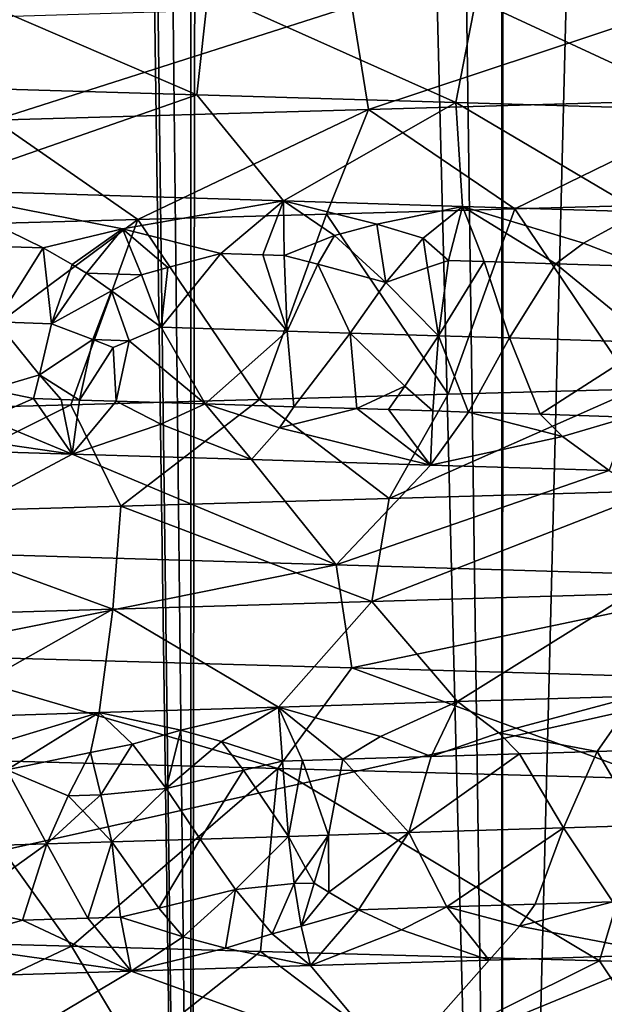
# Model space of a CAD drawing. Extents: x -235 to 135, y -35 to 183.
# Drawn here: x -200 to -199, y -29 to -27 of the extents above; entities that cross this region are included whole.
import ezdxf

# ---------------------------------------------------------------- set-up
doc = ezdxf.new("R2010")
doc.units = 0
doc.header["$MEASUREMENT"] = 0

msp = doc.modelspace()

# ---------------------------------------------------------------- linework, layer by layer
for points in [[(-200, 6.6, 90.699997), (-200, -31.6, 90.699997), (-199.464951, -31.6, 90.680893)], [(-199.457779, 6.6, 90.680374), (-200, 6.6, 90.699997), (-199.464951, -31.6, 90.680893)], [(-199.457779, 6.6, 90.680374), (-199.464951, -31.6, 90.680893), (-198.932632, -31.6, 90.623657)], [(-198.918396, 6.6, 90.621597), (-199.457779, 6.6, 90.680374), (-198.932632, -31.6, 90.623657)], [(-198.918396, 6.6, 90.621597), (-198.932632, -31.6, 90.623657), (-198.405762, -31.6, 90.528603)], [(-198.384674, 6.6, 90.523979), (-198.918396, 6.6, 90.621597), (-198.405762, -31.6, 90.528603)], [(-198.314163, -11.725243, 4), (-198.986298, -11.802362, 4), (-195.895111, -34.557053, 4)], [(-198.932632, -31.6, 75.776337), (-198.43364, -11.7418, 75.865387), (-198.405762, -31.6, 75.871399)], [(-198.931458, -11.797524, 75.776512), (-198.43364, -11.7418, 75.865387), (-198.932632, -31.6, 75.776337)], [(-198.986298, -11.802362, 4), (-199.661728, -11.840985, 4), (-198.237411, -34.755333, 4)], [(-199.432327, -11.832207, 75.721512), (-198.931458, -11.797524, 75.776512), (-198.932632, -31.6, 75.776337)], [(-198.986298, -11.802362, 4), (-198.237411, -34.755333, 4), (-197.06459, -34.675976, 4)], [(-198.986298, -11.802362, 4), (-197.06459, -34.675976, 4), (-195.895111, -34.557053, 4)], [(-199.661728, -11.840985, 4), (-200.338272, -11.840985, 4), (-200.587753, -34.795036, 4)], [(-199.661728, -11.840985, 4), (-200.587753, -34.795036, 4), (-199.412247, -34.795036, 4)], [(-199.716278, -11.842418, 75.705368), (-199.464951, -31.6, 75.719109), (-200, -31.6, 75.699997)], [(-200, -11.845816, 75.699997), (-199.716278, -11.842418, 75.705368), (-200, -31.6, 75.699997)], [(-199.716278, -11.842418, 75.705368), (-199.432327, -11.832207, 75.721512), (-199.464951, -31.6, 75.719109)], [(-199.661728, -11.840985, 4), (-199.412247, -34.795036, 4), (-198.237411, -34.755333, 4)], [(-199.432327, -11.832207, 75.721512), (-198.932632, -31.6, 75.776337), (-199.464951, -31.6, 75.719109)], [(-173.443466, -22.798037), (-214.343704, -31.925819), (-232.611343, -12.708285)], [(-173.443466, -22.798037), (-191.227158, -33.882698), (-214.343704, -31.925819)], [(-199.894043, -27.196554, 36.089119), (-199.453766, -27.385899, 36.442204), (-199.897598, -27.372778, 36.427608)], [(-199.894043, -27.196554, 36.089119), (-199.434845, -27.209675, 36.104218), (-199.453766, -27.385899, 36.442204)], [(-199.434845, -27.209675, 36.104218), (-199.011078, -27.399019, 36.476917), (-199.453766, -27.385899, 36.442204)], [(-199.434845, -27.209675, 36.104218), (-198.976822, -27.222795, 36.140137), (-199.011078, -27.399019, 36.476917)], [(-198.574219, -27.216421, 55.868431), (-199.188797, -27.234703, 55.939316), (-199.160706, -27.410912, 56.276638)], [(-198.574219, -27.216421, 55.868431), (-199.160706, -27.410912, 56.276638), (-198.524841, -27.39263, 56.2033)], [(-198.976822, -27.222795, 36.140137), (-198.570465, -27.41214, 36.531784), (-199.011078, -27.399019, 36.476917)], [(-198.976822, -27.222795, 36.140137), (-198.52095, -27.235916, 36.196903), (-198.570465, -27.41214, 36.531784)], [(-199.188797, -27.234703, 55.939316), (-199.80661, -27.252983, 55.971184), (-199.799911, -27.429193, 56.309612)], [(-199.188797, -27.234703, 55.939316), (-199.799911, -27.429193, 56.309612), (-199.160706, -27.410912, 56.276638)], [(-199.897598, -27.372778, 36.427608), (-199.453766, -27.385899, 36.442204), (-199.919647, -27.548563, 36.765778)], [(-199.453766, -27.385899, 36.442204), (-199.305939, -27.567366, 36.791), (-199.919647, -27.548563, 36.765778)], [(-199.453766, -27.385899, 36.442204), (-199.011078, -27.399019, 36.476917), (-199.305939, -27.567366, 36.791)], [(-199.011078, -27.399019, 36.476917), (-199.000046, -27.576767, 36.818577), (-199.305939, -27.567366, 36.791)], [(-198.524841, -27.39263, 56.2033), (-199.160706, -27.410912, 56.276638), (-198.91037, -27.580906, 56.593037)], [(-199.011078, -27.399019, 36.476917), (-198.570465, -27.41214, 36.531784), (-198.695221, -27.586166, 36.856094)], [(-199.011078, -27.399019, 36.476917), (-198.695221, -27.586166, 36.856094), (-199.000046, -27.576767, 36.818577)], [(-198.524841, -27.39263, 56.2033), (-198.91037, -27.580906, 56.593037), (-198.27005, -27.563047, 56.50581)], [(-199.160706, -27.410912, 56.276638), (-199.799911, -27.429193, 56.309612), (-199.554886, -27.598766, 56.640514)], [(-199.160706, -27.410912, 56.276638), (-199.554886, -27.598766, 56.640514), (-199.232269, -27.589838, 56.621761)], [(-199.160706, -27.410912, 56.276638), (-199.232269, -27.589838, 56.621761), (-198.91037, -27.580906, 56.593037)], [(-199.799911, -27.429193, 56.309612), (-200.136902, -27.614853, 56.649101), (-199.554886, -27.598766, 56.640514)], [(-199.580872, -27.615032, 36.845665), (-199.919647, -27.548563, 36.765778), (-199.305939, -27.567366, 36.791)], [(-199.71669, -27.647629, 36.867485), (-199.919647, -27.548563, 36.765778), (-199.580872, -27.615032, 36.845665)], [(-199.810883, -27.644711, 36.865128), (-199.919647, -27.548563, 36.765778), (-199.71669, -27.647629, 36.867485)], [(-199.580872, -27.615032, 36.845665), (-199.305939, -27.567366, 36.791), (-199.41304, -27.65703, 36.881538)], [(-199.340912, -27.659262, 36.886333), (-199.41304, -27.65703, 36.881538), (-199.305939, -27.567366, 36.791)], [(-199.340912, -27.659262, 36.886333), (-199.305939, -27.567366, 36.791), (-199.304855, -27.660378, 36.888939)], [(-199.146423, -27.606777, 36.853737), (-199.305939, -27.567366, 36.791), (-199.000046, -27.576767, 36.818577)], [(-199.218842, -27.626215, 36.868778), (-199.305939, -27.567366, 36.791), (-199.146423, -27.606777, 36.853737)], [(-199.304855, -27.660378, 36.888939), (-199.305939, -27.567366, 36.791), (-199.218842, -27.626215, 36.868778)], [(-199.146423, -27.606777, 36.853737), (-199.000046, -27.576767, 36.818577), (-199.067062, -27.630915, 36.882675)], [(-199.067062, -27.630915, 36.882675), (-199.000046, -27.576767, 36.818577), (-199.023819, -27.669102, 36.914093)], [(-199.023819, -27.669102, 36.914093), (-199.000046, -27.576767, 36.818577), (-198.962646, -27.671007, 36.920712)], [(-198.79306, -27.639425, 36.914127), (-198.840454, -27.674818, 36.935162), (-199.000046, -27.576767, 36.818577)], [(-198.79306, -27.639425, 36.914127), (-199.000046, -27.576767, 36.818577), (-198.695221, -27.586166, 36.856094)], [(-198.962646, -27.671007, 36.920712), (-199.000046, -27.576767, 36.818577), (-198.840454, -27.674818, 36.935162)], [(-198.27005, -27.563047, 56.50581), (-198.91037, -27.580906, 56.593037), (-198.70311, -27.888716, 56.569214)], [(-199.232269, -27.589838, 56.621761), (-199.554886, -27.598766, 56.640514), (-199.346756, -27.906582, 56.629562)], [(-199.232269, -27.589838, 56.621761), (-199.346756, -27.906582, 56.629562), (-199.024536, -27.897652, 56.604374)], [(-198.91037, -27.580906, 56.593037), (-199.232269, -27.589838, 56.621761), (-199.024536, -27.897652, 56.604374)], [(-198.91037, -27.580906, 56.593037), (-199.024536, -27.897652, 56.604374), (-198.70311, -27.888716, 56.569214)], [(-198.79306, -27.639425, 36.914127), (-198.695221, -27.586166, 36.856094), (-198.689819, -27.679518, 36.955246)], [(-199.554886, -27.598766, 56.640514), (-200.136902, -27.614853, 56.649101), (-199.992279, -27.924431, 56.649998)], [(-199.554886, -27.598766, 56.640514), (-199.992279, -27.924431, 56.649998), (-199.66925, -27.915503, 56.644764)], [(-199.554886, -27.598766, 56.640514), (-199.66925, -27.915503, 56.644764), (-199.346756, -27.906582, 56.629562)], [(-199.218842, -27.626215, 36.868778), (-199.146423, -27.606777, 36.853737), (-199.130981, -27.706596, 36.923698)], [(-199.146423, -27.606777, 36.853737), (-199.067062, -27.630915, 36.882675), (-199.130981, -27.706596, 36.923698)], [(-199.667175, -27.675989, 36.88332), (-199.71669, -27.647629, 36.867485), (-199.580872, -27.615032, 36.845665)], [(-199.667175, -27.675989, 36.88332), (-199.580872, -27.615032, 36.845665), (-199.642441, -27.690714, 36.890144)], [(-199.642441, -27.690714, 36.890144), (-199.580872, -27.615032, 36.845665), (-199.548508, -27.693634, 36.894192)], [(-199.503448, -27.68107, 36.890549), (-199.580872, -27.615032, 36.845665), (-199.41304, -27.65703, 36.881538)], [(-199.548508, -27.693634, 36.894192), (-199.580872, -27.615032, 36.845665), (-199.503448, -27.68107, 36.890549)], [(-199.304855, -27.660378, 36.888939), (-199.218842, -27.626215, 36.868778), (-199.246857, -27.675406, 36.900944)], [(-199.218842, -27.626215, 36.868778), (-199.130981, -27.706596, 36.923698), (-199.246857, -27.675406, 36.900944)], [(-199.067062, -27.630915, 36.882675), (-199.059662, -27.681221, 36.917938), (-199.130981, -27.706596, 36.923698)], [(-199.067062, -27.630915, 36.882675), (-199.023819, -27.669102, 36.914093), (-199.059662, -27.681221, 36.917938)], [(-198.79306, -27.639425, 36.914127), (-198.689819, -27.679518, 36.955246), (-198.840454, -27.674818, 36.935162)], [(-199.810883, -27.644711, 36.865128), (-199.71669, -27.647629, 36.867485), (-199.796295, -27.774164, 36.902573)], [(-199.71669, -27.647629, 36.867485), (-199.702484, -27.777084, 36.905071), (-199.796295, -27.774164, 36.902573)], [(-199.667175, -27.675989, 36.88332), (-199.702484, -27.777084, 36.905071), (-199.71669, -27.647629, 36.867485)], [(-199.41304, -27.65703, 36.881538), (-199.299393, -27.789618, 36.926586), (-199.514954, -27.782923, 36.912899)], [(-199.503448, -27.68107, 36.890549), (-199.41304, -27.65703, 36.881538), (-199.514954, -27.782923, 36.912899)], [(-199.340912, -27.659262, 36.886333), (-199.299393, -27.789618, 36.926586), (-199.41304, -27.65703, 36.881538)], [(-199.340912, -27.659262, 36.886333), (-199.304855, -27.660378, 36.888939), (-199.299393, -27.789618, 36.926586)], [(-199.304855, -27.660378, 36.888939), (-199.246857, -27.675406, 36.900944), (-199.299393, -27.789618, 36.926586)], [(-199.667175, -27.675989, 36.88332), (-199.642441, -27.690714, 36.890144), (-199.702484, -27.777084, 36.905071)], [(-199.246857, -27.675406, 36.900944), (-199.191742, -27.792965, 36.935307), (-199.299393, -27.789618, 36.926586)], [(-199.246857, -27.675406, 36.900944), (-199.130981, -27.706596, 36.923698), (-199.191742, -27.792965, 36.935307)], [(-199.059662, -27.681221, 36.917938), (-199.023819, -27.669102, 36.914093), (-199.041061, -27.797665, 36.949635)], [(-199.023819, -27.669102, 36.914093), (-198.962646, -27.671007, 36.920712), (-199.041061, -27.797665, 36.949635)], [(-198.962646, -27.671007, 36.920712), (-198.919235, -27.801476, 36.963043), (-199.041061, -27.797665, 36.949635)], [(-198.962646, -27.671007, 36.920712), (-198.840454, -27.674818, 36.935162), (-198.919235, -27.801476, 36.963043)], [(-198.840454, -27.674818, 36.935162), (-198.676193, -27.809099, 36.994701), (-198.919235, -27.801476, 36.963043)], [(-198.840454, -27.674818, 36.935162), (-198.689819, -27.679518, 36.955246), (-198.676193, -27.809099, 36.994701)], [(-199.642441, -27.690714, 36.890144), (-199.600037, -27.720791, 36.901161), (-199.702484, -27.777084, 36.905071)], [(-199.642441, -27.690714, 36.890144), (-199.548508, -27.693634, 36.894192), (-199.600037, -27.720791, 36.901161)], [(-199.600037, -27.720791, 36.901161), (-199.548508, -27.693634, 36.894192), (-199.514954, -27.782923, 36.912899)], [(-199.548508, -27.693634, 36.894192), (-199.503448, -27.68107, 36.890549), (-199.514954, -27.782923, 36.912899)], [(-199.059662, -27.681221, 36.917938), (-199.041061, -27.797665, 36.949635), (-199.130981, -27.706596, 36.923698)], [(-199.130981, -27.706596, 36.923698), (-199.041061, -27.797665, 36.949635), (-199.191742, -27.792965, 36.935307)], [(-199.632019, -27.804234, 36.9062), (-199.702484, -27.777084, 36.905071), (-199.600037, -27.720791, 36.901161)], [(-199.632019, -27.804234, 36.9062), (-199.600037, -27.720791, 36.901161), (-199.569504, -27.806181, 36.908863)], [(-199.569504, -27.806181, 36.908863), (-199.600037, -27.720791, 36.901161), (-199.514954, -27.782923, 36.912899)], [(-199.807632, -27.889566, 36.872704), (-199.796295, -27.774164, 36.902573), (-199.723022, -27.864641, 36.887436)], [(-199.723022, -27.864641, 36.887436), (-199.796295, -27.774164, 36.902573), (-199.702484, -27.777084, 36.905071)], [(-199.632019, -27.804234, 36.9062), (-199.723022, -27.864641, 36.887436), (-199.702484, -27.777084, 36.905071)], [(-199.569504, -27.806181, 36.908863), (-199.514954, -27.782923, 36.912899), (-199.439972, -27.91416, 36.879902)], [(-199.439972, -27.91416, 36.879902), (-199.514954, -27.782923, 36.912899), (-199.299393, -27.789618, 36.926586)], [(-199.439972, -27.91416, 36.879902), (-199.299393, -27.789618, 36.926586), (-199.28833, -27.918859, 36.890194)], [(-199.299393, -27.789618, 36.926586), (-199.191742, -27.792965, 36.935307), (-199.28833, -27.918859, 36.890194)], [(-199.180267, -27.922209, 36.899048), (-199.28833, -27.918859, 36.890194), (-199.191742, -27.792965, 36.935307)], [(-199.098526, -27.884035, 36.926796), (-199.191742, -27.792965, 36.935307), (-199.041061, -27.797665, 36.949635)], [(-199.180267, -27.922209, 36.899048), (-199.191742, -27.792965, 36.935307), (-199.098526, -27.884035, 36.926796)], [(-199.632019, -27.804234, 36.9062), (-199.65451, -27.907515, 36.869568), (-199.723022, -27.864641, 36.887436)], [(-199.632019, -27.804234, 36.9062), (-199.596741, -27.817738, 36.905964), (-199.65451, -27.907515, 36.869568)], [(-199.632019, -27.804234, 36.9062), (-199.569504, -27.806181, 36.908863), (-199.596741, -27.817738, 36.905964)], [(-199.596741, -27.817738, 36.905964), (-199.569504, -27.806181, 36.908863), (-199.591751, -27.90946, 36.872078)], [(-199.569504, -27.806181, 36.908863), (-199.439972, -27.91416, 36.879902), (-199.591751, -27.90946, 36.872078)], [(-199.098526, -27.884035, 36.926796), (-199.041061, -27.797665, 36.949635), (-199.050644, -27.926231, 36.911339)], [(-199.050644, -27.926231, 36.911339), (-199.041061, -27.797665, 36.949635), (-198.989471, -27.928137, 36.917778)], [(-198.989471, -27.928137, 36.917778), (-199.041061, -27.797665, 36.949635), (-198.919235, -27.801476, 36.963043)], [(-198.989471, -27.928137, 36.917778), (-198.919235, -27.801476, 36.963043), (-198.867233, -27.931948, 36.931866)], [(-198.919235, -27.801476, 36.963043), (-198.676193, -27.809099, 36.994701), (-198.867233, -27.931948, 36.931866)], [(-198.867233, -27.931948, 36.931866), (-198.676193, -27.809099, 36.994701), (-198.716522, -27.936649, 36.951511)], [(-199.596741, -27.817738, 36.905964), (-199.591751, -27.90946, 36.872078), (-199.65451, -27.907515, 36.869568)], [(-199.807632, -27.889566, 36.872704), (-199.723022, -27.864641, 36.887436), (-199.733002, -27.905081, 36.867023)], [(-199.723022, -27.864641, 36.887436), (-199.685898, -27.906542, 36.868473), (-199.733002, -27.905081, 36.867023)], [(-199.723022, -27.864641, 36.887436), (-199.65451, -27.907515, 36.869568), (-199.685898, -27.906542, 36.868473)], [(-199.807632, -27.889566, 36.872704), (-199.733002, -27.905081, 36.867023), (-199.812927, -27.939356, 36.838249)], [(-199.180267, -27.922209, 36.899048), (-199.098526, -27.884035, 36.926796), (-199.126282, -27.923882, 36.903946)], [(-199.098526, -27.884035, 36.926796), (-199.050644, -27.926231, 36.911339), (-199.126282, -27.923882, 36.903946)], [(-199.125259, -28.075663, 56.273949), (-198.70311, -27.888716, 56.569214), (-199.024536, -27.897652, 56.604374)], [(-198.66861, -28.06254, 56.223732), (-198.70311, -27.888716, 56.569214), (-199.125259, -28.075663, 56.273949)], [(-199.812927, -27.939356, 36.838249), (-199.733002, -27.905081, 36.867023), (-199.667053, -27.999802, 36.771313)], [(-199.733002, -27.905081, 36.867023), (-199.685898, -27.906542, 36.868473), (-199.667053, -27.999802, 36.771313)], [(-199.685898, -27.906542, 36.868473), (-199.65451, -27.907515, 36.869568), (-199.667053, -27.999802, 36.771313)], [(-199.58374, -28.088783, 56.303192), (-199.346756, -27.906582, 56.629562), (-199.66925, -27.915503, 56.644764)], [(-199.65451, -27.907515, 36.869568), (-199.591751, -27.90946, 36.872078), (-199.667053, -27.999802, 36.771313)], [(-199.591751, -27.90946, 36.872078), (-199.515396, -27.94854, 36.84882), (-199.667053, -27.999802, 36.771313)], [(-199.591751, -27.90946, 36.872078), (-199.439972, -27.91416, 36.879902), (-199.515396, -27.94854, 36.84882)], [(-199.125259, -28.075663, 56.273949), (-199.346756, -27.906582, 56.629562), (-199.58374, -28.088783, 56.303192)], [(-199.125259, -28.075663, 56.273949), (-199.024536, -27.897652, 56.604374), (-199.346756, -27.906582, 56.629562)], [(-200.043091, -28.101904, 56.311497), (-199.66925, -27.915503, 56.644764), (-199.992279, -27.924431, 56.649998)], [(-199.58374, -28.088783, 56.303192), (-199.66925, -27.915503, 56.644764), (-200.043091, -28.101904, 56.311497)], [(-199.515396, -27.94854, 36.84882), (-199.439972, -27.91416, 36.879902), (-199.360321, -28.009203, 36.787148)], [(-199.439972, -27.91416, 36.879902), (-199.312561, -27.954807, 36.861462), (-199.360321, -28.009203, 36.787148)], [(-199.439972, -27.91416, 36.879902), (-199.28833, -27.918859, 36.890194), (-199.312561, -27.954807, 36.861462)], [(-199.180267, -27.922209, 36.899048), (-199.312561, -27.954807, 36.861462), (-199.28833, -27.918859, 36.890194)], [(-199.180267, -27.922209, 36.899048), (-199.054276, -28.018604, 36.812958), (-199.312561, -27.954807, 36.861462)], [(-199.180267, -27.922209, 36.899048), (-199.126282, -27.923882, 36.903946), (-199.054276, -28.018604, 36.812958)], [(-199.126282, -27.923882, 36.903946), (-199.050644, -27.926231, 36.911339), (-199.054276, -28.018604, 36.812958)], [(-199.050644, -27.926231, 36.911339), (-198.989471, -27.928137, 36.917778), (-199.054276, -28.018604, 36.812958)], [(-198.989471, -27.928137, 36.917778), (-198.828842, -27.969799, 36.909569), (-199.054276, -28.018604, 36.812958)], [(-198.989471, -27.928137, 36.917778), (-198.867233, -27.931948, 36.931866), (-198.828842, -27.969799, 36.909569)], [(-199.968292, -27.956186, 36.815208), (-199.812927, -27.939356, 36.838249), (-199.667053, -27.999802, 36.771313)], [(-198.867233, -27.931948, 36.931866), (-198.716522, -27.936649, 36.951511), (-198.828842, -27.969799, 36.909569)], [(-198.828842, -27.969799, 36.909569), (-198.716522, -27.936649, 36.951511), (-198.749207, -28.028004, 36.848717)], [(-199.968292, -27.956186, 36.815208), (-199.667053, -27.999802, 36.771313), (-200.281281, -27.980999, 36.76963)], [(-199.515396, -27.94854, 36.84882), (-199.360321, -28.009203, 36.787148), (-199.667053, -27.999802, 36.771313)], [(-199.312561, -27.954807, 36.861462), (-199.054276, -28.018604, 36.812958), (-199.360321, -28.009203, 36.787148)], [(-198.828842, -27.969799, 36.909569), (-198.749207, -28.028004, 36.848717), (-199.054276, -28.018604, 36.812958)], [(-199.979156, -28.166521, 36.426941), (-200.281281, -27.980999, 36.76963), (-199.667053, -27.999802, 36.771313)], [(-199.979156, -28.166521, 36.426941), (-199.667053, -27.999802, 36.771313), (-199.215973, -28.189095, 36.458527)], [(-199.215973, -28.189095, 36.458527), (-199.667053, -27.999802, 36.771313), (-199.360321, -28.009203, 36.787148)], [(-199.215973, -28.189095, 36.458527), (-199.360321, -28.009203, 36.787148), (-199.054276, -28.018604, 36.812958)], [(-199.215973, -28.189095, 36.458527), (-199.054276, -28.018604, 36.812958), (-198.749207, -28.028004, 36.848717)], [(-199.215973, -28.189095, 36.458527), (-198.749207, -28.028004, 36.848717), (-198.457565, -28.211668, 36.549404)], [(-198.66861, -28.06254, 56.223732), (-199.125259, -28.075663, 56.273949), (-199.154556, -28.251884, 55.936695)], [(-198.66861, -28.06254, 56.223732), (-199.154556, -28.251884, 55.936695), (-198.713181, -28.238764, 55.888157)], [(-199.125259, -28.075663, 56.273949), (-199.58374, -28.088783, 56.303192), (-199.154556, -28.251884, 55.936695)], [(-199.58374, -28.088783, 56.303192), (-200.043091, -28.101904, 56.311497), (-199.597672, -28.265007, 55.964958)], [(-199.154556, -28.251884, 55.936695), (-199.58374, -28.088783, 56.303192), (-199.597672, -28.265007, 55.964958)], [(-199.597672, -28.265007, 55.964958), (-200.043091, -28.101904, 56.311497), (-200.041641, -28.278128, 55.972984)], [(-199.979156, -28.166521, 36.426941), (-199.215973, -28.189095, 36.458527), (-199.978439, -28.34273, 36.088455)], [(-199.978439, -28.34273, 36.088455), (-199.215973, -28.189095, 36.458527), (-199.188828, -28.365301, 36.121136)], [(-199.215973, -28.189095, 36.458527), (-198.457565, -28.211668, 36.549404), (-199.188828, -28.365301, 36.121136)], [(-199.188828, -28.365301, 36.121136), (-198.457565, -28.211668, 36.549404), (-198.404144, -28.387875, 36.215157)], [(-198.713181, -28.238764, 55.888157), (-199.154556, -28.251884, 55.936695), (-199.00827, -28.422838, 55.582294)], [(-198.713181, -28.238764, 55.888157), (-199.00827, -28.422838, 55.582294), (-198.7034, -28.413437, 55.54504)], [(-199.597672, -28.265007, 55.964958), (-200.041641, -28.278128, 55.972984), (-199.927902, -28.45104, 55.634289)], [(-199.597672, -28.265007, 55.964958), (-199.927902, -28.45104, 55.634289), (-199.620834, -28.441639, 55.626942)], [(-199.597672, -28.265007, 55.964958), (-199.620834, -28.441639, 55.626942), (-199.314178, -28.432238, 55.609604)], [(-199.154556, -28.251884, 55.936695), (-199.597672, -28.265007, 55.964958), (-199.314178, -28.432238, 55.609604)], [(-199.154556, -28.251884, 55.936695), (-199.314178, -28.432238, 55.609604), (-199.00827, -28.422838, 55.582294)], [(-199.978439, -28.34273, 36.088455), (-199.188828, -28.365301, 36.121136), (-199.315704, -28.537134, 35.77243)], [(-199.978439, -28.34273, 36.088455), (-199.315704, -28.537134, 35.77243), (-199.897049, -28.521057, 35.750507)], [(-199.188828, -28.365301, 36.121136), (-198.672638, -28.554989, 35.834644), (-199.315704, -28.537134, 35.77243)], [(-199.188828, -28.365301, 36.121136), (-198.404144, -28.387875, 36.215157), (-198.672638, -28.554989, 35.834644)], [(-198.937943, -28.476425, 55.503551), (-198.7034, -28.413437, 55.54504), (-199.00827, -28.422838, 55.582294)], [(-198.769669, -28.507833, 55.455677), (-198.7034, -28.413437, 55.54504), (-198.937943, -28.476425, 55.503551)], [(-198.703461, -28.505758, 55.446621), (-198.7034, -28.413437, 55.54504), (-198.769669, -28.507833, 55.455677)], [(-199.48111, -28.471645, 55.570839), (-199.314178, -28.432238, 55.609604), (-199.620834, -28.441639, 55.626942)], [(-199.411667, -28.491079, 55.545448), (-199.314178, -28.432238, 55.609604), (-199.48111, -28.471645, 55.570839)], [(-199.307785, -28.524559, 55.511429), (-199.314178, -28.432238, 55.609604), (-199.411667, -28.491079, 55.545448)], [(-199.140076, -28.482693, 55.524418), (-199.00827, -28.422838, 55.582294), (-199.314178, -28.432238, 55.609604)], [(-199.140076, -28.482693, 55.524418), (-199.314178, -28.432238, 55.609604), (-199.20462, -28.521383, 55.503185)], [(-199.273392, -28.5235, 55.508808), (-199.20462, -28.521383, 55.503185), (-199.314178, -28.432238, 55.609604)], [(-199.273392, -28.5235, 55.508808), (-199.314178, -28.432238, 55.609604), (-199.307785, -28.524559, 55.511429)], [(-199.053314, -28.516684, 55.489017), (-199.00827, -28.422838, 55.582294), (-199.140076, -28.482693, 55.524418)], [(-198.937943, -28.476425, 55.503551), (-199.00827, -28.422838, 55.582294), (-199.053314, -28.516684, 55.489017)], [(-199.828278, -28.503954, 55.56221), (-199.620834, -28.441639, 55.626942), (-199.927902, -28.45104, 55.634289)], [(-199.77887, -28.539171, 55.534332), (-199.620834, -28.441639, 55.626942), (-199.828278, -28.503954, 55.56221)], [(-199.635666, -28.509716, 55.547119), (-199.620834, -28.441639, 55.626942), (-199.77887, -28.539171, 55.534332)], [(-199.563858, -28.495781, 55.553738), (-199.620834, -28.441639, 55.626942), (-199.635666, -28.509716, 55.547119)], [(-199.48111, -28.471645, 55.570839), (-199.620834, -28.441639, 55.626942), (-199.563858, -28.495781, 55.553738)], [(-199.48111, -28.471645, 55.570839), (-199.563858, -28.495781, 55.553738), (-199.506592, -28.571447, 55.503868)], [(-199.411667, -28.491079, 55.545448), (-199.48111, -28.471645, 55.570839), (-199.506592, -28.571447, 55.503868)], [(-199.053314, -28.516684, 55.489017), (-199.140076, -28.482693, 55.524418), (-199.20462, -28.521383, 55.503185)], [(-198.937943, -28.476425, 55.503551), (-199.053314, -28.516684, 55.489017), (-198.902252, -28.511982, 55.472359)], [(-198.769669, -28.507833, 55.455677), (-198.937943, -28.476425, 55.503551), (-198.902252, -28.511982, 55.472359)], [(-199.617981, -28.581993, 55.506416), (-199.563858, -28.495781, 55.553738), (-199.635666, -28.509716, 55.547119)], [(-199.617981, -28.581993, 55.506416), (-199.506592, -28.571447, 55.503868), (-199.563858, -28.495781, 55.553738)], [(-199.411667, -28.491079, 55.545448), (-199.506592, -28.571447, 55.503868), (-199.374176, -28.53981, 55.508598)], [(-199.307785, -28.524559, 55.511429), (-199.411667, -28.491079, 55.545448), (-199.374176, -28.53981, 55.508598)], [(-199.673721, -28.583731, 55.508514), (-199.635666, -28.509716, 55.547119), (-199.77887, -28.539171, 55.534332)], [(-199.617981, -28.581993, 55.506416), (-199.635666, -28.509716, 55.547119), (-199.673721, -28.583731, 55.508514)], [(-199.053314, -28.516684, 55.489017), (-199.20462, -28.521383, 55.503185), (-199.091766, -28.646755, 55.455544)], [(-198.902252, -28.511982, 55.472359), (-199.053314, -28.516684, 55.489017), (-199.091766, -28.646755, 55.455544)], [(-198.902252, -28.511982, 55.472359), (-199.091766, -28.646755, 55.455544), (-198.82724, -28.638453, 55.42572)], [(-198.769669, -28.507833, 55.455677), (-198.902252, -28.511982, 55.472359), (-198.82724, -28.638453, 55.42572)], [(-198.769669, -28.507833, 55.455677), (-198.82724, -28.638453, 55.42572), (-198.695313, -28.6343, 55.407955)], [(-198.703461, -28.505758, 55.446621), (-198.769669, -28.507833, 55.455677), (-198.695313, -28.6343, 55.407955)], [(-199.897049, -28.521057, 35.750507), (-199.668213, -28.840956, 35.755268), (-199.991379, -28.832026, 35.750004)], [(-199.897049, -28.521057, 35.750507), (-199.315704, -28.537134, 35.77243), (-199.668213, -28.840956, 35.755268)], [(-199.307785, -28.524559, 55.511429), (-199.374176, -28.53981, 55.508598), (-199.29715, -28.653101, 55.473381)], [(-199.273392, -28.5235, 55.508808), (-199.307785, -28.524559, 55.511429), (-199.29715, -28.653101, 55.473381)], [(-199.273392, -28.5235, 55.508808), (-199.29715, -28.653101, 55.473381), (-199.228638, -28.650986, 55.467945)], [(-199.273392, -28.5235, 55.508808), (-199.228638, -28.650986, 55.467945), (-199.20462, -28.521383, 55.503185)], [(-199.20462, -28.521383, 55.503185), (-199.228638, -28.650986, 55.467945), (-199.091766, -28.646755, 55.455544)], [(-199.77887, -28.539171, 55.534332), (-199.93335, -28.672932, 55.499519), (-199.710648, -28.665979, 55.495342)], [(-199.673721, -28.583731, 55.508514), (-199.77887, -28.539171, 55.534332), (-199.710648, -28.665979, 55.495342)], [(-199.668213, -28.840956, 35.755268), (-199.315704, -28.537134, 35.77243), (-199.345398, -28.849886, 35.770523)], [(-199.374176, -28.53981, 55.508598), (-199.506592, -28.571447, 55.503868), (-199.448166, -28.657801, 55.483551)], [(-199.374176, -28.53981, 55.508598), (-199.448166, -28.657801, 55.483551), (-199.29715, -28.653101, 55.473381)], [(-199.315704, -28.537134, 35.77243), (-198.76561, -28.865974, 35.823162), (-199.345398, -28.849886, 35.770523)], [(-199.315704, -28.537134, 35.77243), (-198.672638, -28.554989, 35.834644), (-198.76561, -28.865974, 35.823162)], [(-198.672638, -28.554989, 35.834644), (-198.126617, -28.883833, 35.919292), (-198.76561, -28.865974, 35.823162)], [(-199.673721, -28.583731, 55.508514), (-199.710648, -28.665979, 55.495342), (-199.649017, -28.60948, 55.499756)], [(-199.617981, -28.581993, 55.506416), (-199.673721, -28.583731, 55.508514), (-199.649017, -28.60948, 55.499756)], [(-199.617981, -28.581993, 55.506416), (-199.649017, -28.60948, 55.499756), (-199.59935, -28.662502, 55.491253)], [(-199.617981, -28.581993, 55.506416), (-199.59935, -28.662502, 55.491253), (-199.506592, -28.571447, 55.503868)], [(-199.506592, -28.571447, 55.503868), (-199.59935, -28.662502, 55.491253), (-199.448166, -28.657801, 55.483551)], [(-199.649017, -28.60948, 55.499756), (-199.710648, -28.665979, 55.495342), (-199.59935, -28.662502, 55.491253)], [(-198.742935, -28.764933, 55.45203), (-198.695313, -28.6343, 55.407955), (-198.82724, -28.638453, 55.42572)], [(-199.29715, -28.653101, 55.473381), (-199.448166, -28.657801, 55.483551), (-199.387756, -28.744164, 55.496799)], [(-199.287506, -28.733955, 55.48703), (-199.29715, -28.653101, 55.473381), (-199.387756, -28.744164, 55.496799)], [(-199.268097, -28.706806, 55.477646), (-199.228638, -28.650986, 55.467945), (-199.29715, -28.653101, 55.473381)], [(-199.268097, -28.706806, 55.477646), (-199.29715, -28.653101, 55.473381), (-199.287506, -28.733955, 55.48703)], [(-199.268097, -28.706806, 55.477646), (-199.253204, -28.732897, 55.484344), (-199.228638, -28.650986, 55.467945)], [(-199.22818, -28.748568, 55.488815), (-199.228638, -28.650986, 55.467945), (-199.253204, -28.732897, 55.484344)], [(-199.22818, -28.748568, 55.488815), (-199.091766, -28.646755, 55.455544), (-199.228638, -28.650986, 55.467945)], [(-199.22818, -28.748568, 55.488815), (-199.177765, -28.778482, 55.500824), (-199.091766, -28.646755, 55.455544)], [(-199.026505, -28.773781, 55.486214), (-199.091766, -28.646755, 55.455544), (-199.177765, -28.778482, 55.500824)], [(-198.82724, -28.638453, 55.42572), (-199.091766, -28.646755, 55.455544), (-199.026505, -28.773781, 55.486214)], [(-198.82724, -28.638453, 55.42572), (-199.026505, -28.773781, 55.486214), (-198.875473, -28.769081, 55.469116)], [(-198.742935, -28.764933, 55.45203), (-198.82724, -28.638453, 55.42572), (-198.875473, -28.769081, 55.469116)], [(-199.859909, -28.772795, 55.521637), (-199.710648, -28.665979, 55.495342), (-199.93335, -28.672932, 55.499519)], [(-199.859909, -28.772795, 55.521637), (-199.751907, -28.79627, 55.533634), (-199.710648, -28.665979, 55.495342)], [(-199.640152, -28.792795, 55.530025), (-199.710648, -28.665979, 55.495342), (-199.751907, -28.79627, 55.533634)], [(-199.640152, -28.792795, 55.530025), (-199.59935, -28.662502, 55.491253), (-199.710648, -28.665979, 55.495342)], [(-199.58429, -28.791058, 55.527721), (-199.59935, -28.662502, 55.491253), (-199.640152, -28.792795, 55.530025)], [(-199.518692, -28.775805, 55.517094), (-199.448166, -28.657801, 55.483551), (-199.59935, -28.662502, 55.491253)], [(-199.518692, -28.775805, 55.517094), (-199.59935, -28.662502, 55.491253), (-199.58429, -28.791058, 55.527721)], [(-199.518692, -28.775805, 55.517094), (-199.387756, -28.744164, 55.496799), (-199.448166, -28.657801, 55.483551)], [(-199.268097, -28.706806, 55.477646), (-199.287506, -28.733955, 55.48703), (-199.253204, -28.732897, 55.484344)], [(-199.287506, -28.733955, 55.48703), (-199.387756, -28.744164, 55.496799), (-199.324997, -28.819849, 55.539536)], [(-199.287506, -28.733955, 55.48703), (-199.324997, -28.819849, 55.539536), (-199.275864, -28.806587, 55.526196)], [(-199.253204, -28.732897, 55.484344), (-199.287506, -28.733955, 55.48703), (-199.275864, -28.806587, 55.526196)], [(-199.22818, -28.748568, 55.488815), (-199.253204, -28.732897, 55.484344), (-199.275864, -28.806587, 55.526196)], [(-199.518692, -28.775805, 55.517094), (-199.477097, -28.824549, 55.549244), (-199.387756, -28.744164, 55.496799)], [(-199.405136, -28.843994, 55.566261), (-199.387756, -28.744164, 55.496799), (-199.477097, -28.824549, 55.549244)], [(-199.324997, -28.819849, 55.539536), (-199.387756, -28.744164, 55.496799), (-199.405136, -28.843994, 55.566261)], [(-199.22818, -28.748568, 55.488815), (-199.275864, -28.806587, 55.526196), (-199.177765, -28.778482, 55.500824)], [(-198.875473, -28.769081, 55.469116), (-199.026505, -28.773781, 55.486214), (-198.90213, -28.806763, 55.49934)], [(-198.742935, -28.764933, 55.45203), (-198.90213, -28.806763, 55.49934), (-198.649429, -28.855274, 55.537395)], [(-198.742935, -28.764933, 55.45203), (-198.875473, -28.769081, 55.469116), (-198.90213, -28.806763, 55.49934)], [(-199.859909, -28.772795, 55.521637), (-199.893829, -28.837423, 55.563107), (-199.751907, -28.79627, 55.533634)], [(-199.518692, -28.775805, 55.517094), (-199.58429, -28.791058, 55.527721), (-199.477097, -28.824549, 55.549244)], [(-199.275864, -28.806587, 55.526196), (-199.259857, -28.874077, 55.605484), (-199.177765, -28.778482, 55.500824)], [(-199.104187, -28.81303, 55.520992), (-199.177765, -28.778482, 55.500824), (-199.259857, -28.874077, 55.605484)], [(-199.026505, -28.773781, 55.486214), (-199.177765, -28.778482, 55.500824), (-199.104187, -28.81303, 55.520992)], [(-199.026505, -28.773781, 55.486214), (-199.104187, -28.81303, 55.520992), (-198.954102, -28.864676, 55.576412)], [(-198.90213, -28.806763, 55.49934), (-199.026505, -28.773781, 55.486214), (-198.954102, -28.864676, 55.576412)], [(-199.751907, -28.79627, 55.533634), (-199.893829, -28.837423, 55.563107), (-199.566391, -28.883476, 55.624592)], [(-199.640152, -28.792795, 55.530025), (-199.751907, -28.79627, 55.533634), (-199.566391, -28.883476, 55.624592)], [(-199.58429, -28.791058, 55.527721), (-199.640152, -28.792795, 55.530025), (-199.566391, -28.883476, 55.624592)], [(-199.477097, -28.824549, 55.549244), (-199.58429, -28.791058, 55.527721), (-199.566391, -28.883476, 55.624592)], [(-199.324997, -28.819849, 55.539536), (-199.405136, -28.843994, 55.566261), (-199.259857, -28.874077, 55.605484)], [(-199.275864, -28.806587, 55.526196), (-199.324997, -28.819849, 55.539536), (-199.259857, -28.874077, 55.605484)], [(-199.104187, -28.81303, 55.520992), (-199.259857, -28.874077, 55.605484), (-198.954102, -28.864676, 55.576412)], [(-198.90213, -28.806763, 55.49934), (-198.954102, -28.864676, 55.576412), (-198.649429, -28.855274, 55.537395)], [(-199.893829, -28.837423, 55.563107), (-200.180557, -28.902279, 55.632835), (-199.566391, -28.883476, 55.624592)], [(-200.019592, -29.007254, 36.088257), (-199.991379, -28.832026, 35.750004), (-199.668213, -28.840956, 35.755268)], [(-199.405136, -28.843994, 55.566261), (-199.477097, -28.824549, 55.549244), (-199.566391, -28.883476, 55.624592)], [(-200.019592, -29.007254, 36.088257), (-199.668213, -28.840956, 35.755268), (-199.560287, -29.020374, 36.09771)], [(-199.560287, -29.020374, 36.09771), (-199.668213, -28.840956, 35.755268), (-199.345398, -28.849886, 35.770523)], [(-199.405136, -28.843994, 55.566261), (-199.566391, -28.883476, 55.624592), (-199.259857, -28.874077, 55.605484)], [(-199.560287, -29.020374, 36.09771), (-199.345398, -28.849886, 35.770523), (-199.101898, -29.033497, 36.128201)], [(-199.101898, -29.033497, 36.128201), (-199.345398, -28.849886, 35.770523), (-198.76561, -28.865974, 35.823162)], [(-199.115479, -29.046877, 55.933113), (-198.649429, -28.855274, 55.537395), (-198.954102, -28.864676, 55.576412)], [(-198.358109, -29.024305, 55.834175), (-198.649429, -28.855274, 55.537395), (-199.115479, -29.046877, 55.933113)], [(-199.115479, -29.046877, 55.933113), (-198.954102, -28.864676, 55.576412), (-199.259857, -28.874077, 55.605484)], [(-199.101898, -29.033497, 36.128201), (-198.76561, -28.865974, 35.823162), (-198.645355, -29.046618, 36.179565)], [(-198.645355, -29.046618, 36.179565), (-198.76561, -28.865974, 35.823162), (-198.126617, -28.883833, 35.919292)], [(-199.878265, -29.06945, 55.972324), (-199.566391, -28.883476, 55.624592), (-200.180557, -28.902279, 55.632835)], [(-199.115479, -29.046877, 55.933113), (-199.566391, -28.883476, 55.624592), (-199.878265, -29.06945, 55.972324)], [(-199.115479, -29.046877, 55.933113), (-199.259857, -28.874077, 55.605484), (-199.566391, -28.883476, 55.624592)]]:
    msp.add_3dface(points)

doc.saveas('drawing.dxf')
